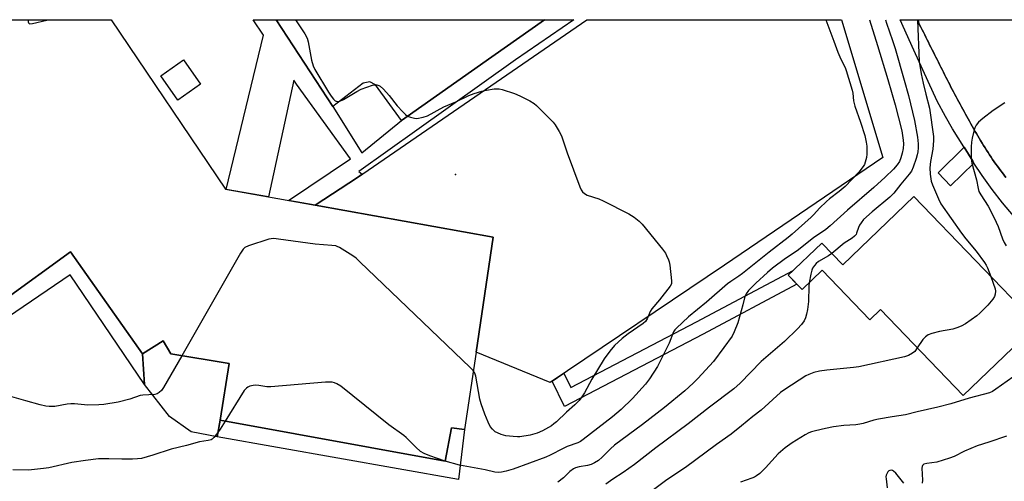
# Model space of a CAD drawing. Units: inches. Extents: x 1255764 to 1261764, y 513454 to 517454.
# Drawn here: x 1257429 to 1257783, y 517288 to 517454 of the extents above; entities that cross this region are included whole.
import ezdxf

# ---------------------------------------------------------------- set-up
doc = ezdxf.new("R2010")
doc.units = ezdxf.units.IN
doc.header["$MEASUREMENT"] = 0
for name, color, linetype in [('BLDG-Footprint', 5, 'Continuous'), ('CULTRL-Pad', 6, 'Continuous'), ('ELEV-Spot Elevation', 7, 'Continuous'), ('TRANS-Non Street Sidewalk', 7, 'Continuous'), ('TRANS-Parking Lot', 4, 'Continuous'), ('TRANS-Street Sidewalk', 7, 'Continuous'), ('Undefined', 1, 'Continuous')]:
    doc.layers.add(name, color=color, linetype=linetype)

msp = doc.modelspace()

# ---------------------------------------------------------------- linework, layer by layer
at = {"layer": 'BLDG-Footprint'}
for points, elevation in [([(1257494.1, 517430.77), (1257485.87, 517425.02), (1257479.78, 517433.72), (1257488.01, 517439.48)], 458.67), ([(1257750.25, 517390.39), (1257794.45, 517344.45), (1257767.94, 517318.94), (1257738.19, 517349.86), (1257734.39, 517346.2), (1257717.29, 517363.97), (1257710.08, 517357.03), (1257705.14, 517362.17), (1257717.16, 517373.74), (1257724.75, 517365.86)], 438.34)]:
    msp.add_lwpolyline(points, close=True, dxfattribs=dict(at, elevation=elevation))
msp.add_polyline3d([(1257599.17, 517375.87, 447.39), (1257593.01, 517334.58, 447.39), (1257588.86, 517306.76, 447.39), (1257584.21, 517307.42, 447.39), (1257581.9, 517295.37, 447.39), (1257501.08, 517310.12, 447.39), (1257504.38, 517330.45, 447.39), (1257483.39, 517333.95, 447.39), (1257480.64, 517338.57, 447.39), (1257473.19, 517333.92, 447.39), (1257447.43, 517370.6, 447.39), (1257423.29, 517353.1, 447.39), (1257349.49, 517453.92, 447.39), (1257461.96, 517453.9, 447.39), (1257502.99, 517393.04, 447.39), (1257535.19, 517387.29, 447.39)], close=True, dxfattribs=at)
at = {"layer": 'CULTRL-Pad'}
for points in [[(1257682.26, 517365.79), (1257619.6, 517323.67), (1257593.01, 517334.58), (1257599.17, 517375.87), (1257535.19, 517387.29), (1257550.43, 517397.24), (1257632.81, 517453.89), (1257724.3, 517453.88), (1257739.1, 517404.4)], [(1257501.08, 517310.12), (1257500, 517304.19), (1257490.71, 517305.89), (1257482.9, 517311.5), (1257473.97, 517322.99), (1257473.19, 517333.92), (1257480.64, 517338.57), (1257483.39, 517333.95), (1257504.38, 517330.45)]]:
    msp.add_lwpolyline(points, close=True, dxfattribs=at)
at = {"layer": 'ELEV-Spot Elevation'}
msp.add_point((1257585.65, 517398.39, 446.79), dxfattribs=at)
at = {"layer": 'TRANS-Non Street Sidewalk'}
for points in [[(1257771.78, 517402.45), (1257763.44, 517394.29), (1257758.91, 517398.91), (1257768.3, 517408.1), (1257771.37, 517403.08)], [(1257674.57, 517340.96), (1257624.76, 517315.07), (1257620.37, 517324.18), (1257624.57, 517327.01), (1257627.04, 517321.91), (1257672.23, 517345.4), (1257706.94, 517363.9), (1257705.13, 517362.16), (1257708.26, 517358.92)], [(1257501.08, 517310.12), (1257581.9, 517295.37), (1257584.21, 517307.42), (1257588.86, 517306.76), (1257586.7, 517288.87), (1257500, 517304.19)]]:
    msp.add_lwpolyline(points, close=True, dxfattribs=at)
msp.add_lwpolyline([(1257423.29, 517353.1), (1257447.43, 517370.6), (1257473.19, 517333.92), (1257473.97, 517322.99), (1257447.24, 517362.37), (1257421.96, 517345.26)], dxfattribs=at)
at = {"layer": 'TRANS-Parking Lot'}
msp.add_polyline3d([(1257598.7, 517440.56, 0), (1257566.25, 517417.69, 0), (1257556.95, 517430.49, 0), (1257554.9, 517431.62, 0), (1257552.48, 517431.13, 0), (1257541.64, 517422.78, 0), (1257521.18, 517453.9, 0), (1257617.62, 517453.89, 0)], close=True, dxfattribs=at)
msp.add_polyline3d([(1257783.27, 517397.32, 0), (1257782.65, 517398.1, 0), (1257782.04, 517398.89, 0), (1257781.43, 517399.68, 0), (1257780.83, 517400.47, 0), (1257780.24, 517401.28, 0), (1257779.66, 517402.09, 0), (1257779.09, 517402.9, 0), (1257778.52, 517403.73, 0), (1257777.96, 517404.56, 0), (1257777.41, 517405.39, 0), (1257776.86, 517406.23, 0), (1257776.32, 517407.08, 0), (1257775.79, 517407.92, 0), (1257775.26, 517408.77, 0), (1257774.73, 517409.63, 0), (1257774.21, 517410.49, 0), (1257773.7, 517411.35, 0), (1257773.18, 517412.21, 0), (1257772.68, 517413.08, 0), (1257772.17, 517413.95, 0), (1257771.67, 517414.82, 0), (1257771.18, 517415.69, 0), (1257770.68, 517416.56, 0), (1257770.19, 517417.43, 0), (1257769.7, 517418.31, 0), (1257769.22, 517419.18, 0), (1257768.72, 517420.05, 0), (1257768.24, 517420.93, 0), (1257767.76, 517421.8, 0), (1257767.28, 517422.68, 0), (1257766.8, 517423.56, 0), (1257766.33, 517424.44, 0), (1257765.86, 517425.32, 0), (1257765.39, 517426.2, 0), (1257764.93, 517427.09, 0), (1257764.46, 517427.97, 0), (1257764, 517428.86, 0), (1257763.55, 517429.75, 0), (1257763.09, 517430.64, 0), (1257762.63, 517431.53, 0), (1257762.18, 517432.42, 0), (1257761.72, 517433.31, 0), (1257761.27, 517434.2, 0), (1257760.82, 517435.09, 0), (1257760.37, 517435.99, 0), (1257759.92, 517436.88, 0), (1257759.48, 517437.78, 0), (1257759.03, 517438.67, 0), (1257758.58, 517439.57, 0), (1257758.13, 517440.46, 0), (1257757.69, 517441.36, 0), (1257757.24, 517442.25, 0), (1257756.79, 517443.15, 0), (1257756.35, 517444.04, 0), (1257755.9, 517444.94, 0), (1257755.46, 517445.84, 0), (1257755.01, 517446.73, 0), (1257754.56, 517447.63, 0), (1257754.11, 517448.52, 0), (1257753.66, 517449.42, 0), (1257753.21, 517450.31, 0), (1257752.76, 517451.2, 0), (1257752.31, 517452.09, 0), (1257751.86, 517452.98, 0), (1257751.76, 517453.87, 0), (1257789.68, 517453.87, 0)], dxfattribs=at)
at = {"layer": 'TRANS-Street Sidewalk'}
msp.add_polyline3d([(1257521.18, 517453.9, 0), (1257541.64, 517422.78, 0), (1257551.99, 517406.11, 0), (1257566.25, 517417.69, 0), (1257598.7, 517440.56, 0), (1257617.62, 517453.89, 0), (1257628.13, 517453.89, 0), (1257607.19, 517439.52, 0), (1257571.76, 517414.27, 0), (1257550.97, 517399.46, 0), (1257552.1, 517398.4, 0), (1257550.43, 517397.24, 0), (1257535.19, 517387.29, 0), (1257525.72, 517388.98, 0), (1257547.94, 517403.99, 0), (1257528.55, 517430.76, 0), (1257527.57, 517432.21, 0), (1257518.49, 517390.27, 0), (1257503.25, 517392.99, 0), (1257516.71, 517448.32, 0), (1257512.95, 517453.9, 0)], close=True, dxfattribs=at)
msp.add_polyline3d([(1257786, 517383.44, 0), (1257782.07, 517388.15, 0), (1257778.32, 517392.99, 0), (1257774.75, 517397.97, 0), (1257771.78, 517402.45, 0), (1257771.37, 517403.08, 0), (1257768.3, 517408.1, 0), (1257768.17, 517408.31, 0), (1257764.1, 517414.78, 0), (1257761.54, 517419.12, 0), (1257758.65, 517424.7, 0), (1257750.23, 517442.94, 0), (1257745.33, 517453.87, 0), (1257751.76, 517453.87, 0), (1257751.86, 517452.98, 0), (1257752.31, 517452.09, 0), (1257752.76, 517451.2, 0), (1257753.21, 517450.31, 0), (1257753.66, 517449.42, 0), (1257754.11, 517448.52, 0), (1257754.56, 517447.63, 0), (1257755.01, 517446.73, 0), (1257755.46, 517445.84, 0), (1257755.9, 517444.94, 0), (1257756.35, 517444.04, 0), (1257756.79, 517443.15, 0), (1257757.24, 517442.25, 0), (1257757.69, 517441.36, 0), (1257758.13, 517440.46, 0), (1257758.58, 517439.57, 0), (1257759.03, 517438.67, 0), (1257759.48, 517437.78, 0), (1257759.92, 517436.88, 0), (1257760.37, 517435.99, 0), (1257760.82, 517435.09, 0), (1257761.27, 517434.2, 0), (1257761.72, 517433.31, 0), (1257762.18, 517432.42, 0), (1257762.63, 517431.53, 0), (1257763.09, 517430.64, 0), (1257763.55, 517429.75, 0), (1257764, 517428.86, 0), (1257764.46, 517427.97, 0), (1257764.93, 517427.09, 0), (1257765.39, 517426.2, 0), (1257765.86, 517425.32, 0), (1257766.33, 517424.44, 0), (1257766.8, 517423.56, 0), (1257767.28, 517422.68, 0), (1257767.76, 517421.8, 0), (1257768.24, 517420.93, 0), (1257768.72, 517420.05, 0), (1257769.22, 517419.18, 0), (1257769.7, 517418.31, 0), (1257770.19, 517417.43, 0), (1257770.68, 517416.56, 0), (1257771.18, 517415.69, 0), (1257771.67, 517414.82, 0), (1257772.17, 517413.95, 0), (1257772.68, 517413.08, 0), (1257773.18, 517412.21, 0), (1257773.7, 517411.35, 0), (1257774.21, 517410.49, 0), (1257774.73, 517409.63, 0), (1257775.26, 517408.77, 0), (1257775.79, 517407.92, 0), (1257776.32, 517407.08, 0), (1257776.86, 517406.23, 0), (1257777.41, 517405.39, 0), (1257777.96, 517404.56, 0), (1257778.52, 517403.73, 0), (1257779.09, 517402.9, 0), (1257779.66, 517402.09, 0), (1257780.24, 517401.28, 0), (1257780.83, 517400.47, 0), (1257781.43, 517399.68, 0), (1257782.04, 517398.89, 0), (1257782.65, 517398.1, 0), (1257783.27, 517397.32, 0)], dxfattribs=at)
at = {"layer": 'Undefined'}
for points, elevation in [([(1257432.2, 517453.91), (1257432.18, 517453.16), (1257432.27, 517452.75), (1257432.37, 517452.61), (1257432.71, 517452.48), (1257433.71, 517452.58), (1257438.86, 517453.76), (1257439.3, 517453.91)], 446), ([(1257528.14, 517453.9), (1257531.5, 517448.83), (1257532.33, 517447.33), (1257532.72, 517445.95), (1257533.96, 517439.35), (1257534.54, 517437.38), (1257535.08, 517436.02), (1257540.01, 517427.92), (1257540.99, 517426.47), (1257541.86, 517425.35), (1257542.43, 517424.81), (1257542.83, 517424.62), (1257543.28, 517424.56), (1257544.08, 517424.72), (1257545.41, 517425.3), (1257550.23, 517428.19), (1257551.8, 517429.02), (1257555.78, 517430.39), (1257556.63, 517430.56), (1257557.41, 517430.52), (1257558.11, 517430.28), (1257558.55, 517430.03), (1257559.75, 517428.95), (1257561.8, 517426.68), (1257564.7, 517422.98), (1257566.68, 517420.83), (1257567.72, 517419.82), (1257568.43, 517419.34), (1257569.49, 517418.91), (1257570.89, 517418.54), (1257571.73, 517418.49), (1257573.99, 517418.91), (1257575.64, 517419.42), (1257581.47, 517422.6), (1257585.71, 517424.42), (1257590.39, 517426.66), (1257592.31, 517427.36), (1257595.15, 517428.22), (1257596.75, 517428.61), (1257599.56, 517429.06), (1257600.42, 517429.12), (1257601.28, 517429.07), (1257602.4, 517428.8), (1257606.86, 517427.37), (1257608.76, 517426.63), (1257612.38, 517424.77), (1257613.85, 517423.84), (1257614.72, 517423.06), (1257619.92, 517417.93), (1257620.72, 517417.08), (1257621.39, 517416.17), (1257622.87, 517413.75), (1257623.66, 517412.23), (1257625.76, 517406.07), (1257630.31, 517393.9), (1257630.77, 517392.83), (1257631.21, 517392.11), (1257631.98, 517391.46), (1257632.92, 517390.96), (1257637.07, 517389.56), (1257638.68, 517388.86), (1257647.84, 517384.19), (1257648.87, 517383.63), (1257649.81, 517382.99), (1257651.59, 517381.57), (1257652.61, 517380.52), (1257659.99, 517371.49), (1257661.04, 517370.05), (1257661.43, 517369.31), (1257662.08, 517367.74), (1257662.33, 517366.94), (1257662.56, 517365.77), (1257663.25, 517360.13), (1257663.17, 517359.12), (1257662.73, 517358.22), (1257658.89, 517353.36), (1257656.14, 517350.1), (1257655.56, 517349.13), (1257654.45, 517346.51), (1257653.85, 517345.61), (1257652.97, 517344.86), (1257647.68, 517341.18), (1257645.44, 517339.44), (1257642.72, 517336.89), (1257641, 517334.97), (1257638.98, 517332.21), (1257634.59, 517324.82), (1257631.98, 517319.94), (1257631.05, 517318.51), (1257630.04, 517317.17), (1257628.54, 517315.65), (1257625.47, 517312.96), (1257621.88, 517309.53), (1257621, 517308.78), (1257620.06, 517308.15), (1257616.85, 517306.28), (1257615, 517305.51), (1257612.5, 517304.78), (1257608.72, 517304.21), (1257607.84, 517304.16), (1257606.38, 517304.22), (1257603.74, 517304.48), (1257602.06, 517305), (1257600.69, 517305.57), (1257599.92, 517306), (1257598.91, 517306.85), (1257598.08, 517307.89), (1257597.32, 517309.43), (1257596.14, 517312.29), (1257594.86, 517316), (1257594.37, 517317.66), (1257592.99, 517325.99), (1257592.59, 517327.04), (1257592.01, 517327.91)], 446), ([(1257718.58, 517453.88), (1257721.52, 517446.19), (1257722.93, 517442.24), (1257724.01, 517439.79), (1257725.54, 517436.75), (1257725.96, 517435.67), (1257728.07, 517428.64), (1257728.28, 517427.53), (1257728.59, 517424.8), (1257729.01, 517422.84), (1257731.1, 517417.17), (1257732.6, 517412.28), (1257733.09, 517409.99), (1257733.31, 517408.54), (1257733.33, 517405.64), (1257733.19, 517404.47), (1257732.78, 517402.74), (1257732.48, 517401.92), (1257732.06, 517401.17), (1257730.5, 517399.15), (1257725.6, 517394.07), (1257723.39, 517392.21), (1257719.95, 517389.6), (1257718.85, 517388.66), (1257716.34, 517386.3), (1257714.27, 517383.93), (1257713.32, 517382.96), (1257706.58, 517376.88), (1257705.11, 517375.68), (1257698.24, 517370.47), (1257688.71, 517362.77), (1257687.36, 517361.8), (1257684.49, 517359.96), (1257683.31, 517359.08), (1257675.77, 517352.54), (1257669.25, 517347.21), (1257664.97, 517343.22), (1257664.37, 517342.57), (1257663.87, 517341.81), (1257662.33, 517337.75), (1257658.12, 517329.44), (1257655.29, 517324.92), (1257653.9, 517323.03), (1257649.24, 517317.86), (1257645.12, 517313.93), (1257641.99, 517311.31), (1257631.52, 517303.15), (1257630.54, 517302.51), (1257629.54, 517302), (1257625.79, 517300.66), (1257624.24, 517300), (1257619.64, 517297.57), (1257618.02, 517296.85), (1257606.3, 517292.5), (1257603.79, 517291.79), (1257602.11, 517291.41), (1257600.95, 517291.34), (1257599.78, 517291.47), (1257596.25, 517292.35), (1257587.04, 517293.95), (1257581.91, 517295.42)], 444), ([(1257734.24, 517453.88), (1257737.2, 517444.62), (1257740.91, 517432.46), (1257743.52, 517423.3), (1257745.9, 517413.96), (1257746.42, 517410.62), (1257746.49, 517409.29), (1257746.38, 517407.68), (1257746.06, 517405.98), (1257745.6, 517404.3), (1257745.05, 517403.04), (1257744.24, 517401.85), (1257742.86, 517400.27), (1257739.93, 517397.39), (1257735.89, 517393.71), (1257726.38, 517385.57), (1257720.23, 517379.88), (1257718.62, 517378.61), (1257714.16, 517375.63), (1257708.38, 517370.99), (1257704.18, 517368.17), (1257699.47, 517364.68), (1257697.71, 517363.2), (1257693.5, 517359.36), (1257690.85, 517356.67), (1257689.98, 517355.55), (1257689.53, 517354.57), (1257688.81, 517351.56), (1257686.97, 517345.09), (1257685.71, 517341.87), (1257684.95, 517340.31), (1257682.04, 517336.17), (1257678.33, 517331.17), (1257672.69, 517325.08), (1257671.02, 517323.44), (1257667.97, 517320.72), (1257660.64, 517314.63), (1257652.8, 517308.64), (1257642.75, 517301.16), (1257641.24, 517299.8), (1257638.33, 517296.85), (1257637.01, 517295.71), (1257635.6, 517294.81), (1257634.35, 517294.24), (1257633.04, 517293.88), (1257630.05, 517293.39), (1257628.74, 517292.99), (1257628, 517292.66), (1257626.7, 517291.66), (1257624.42, 517289.4), (1257622.36, 517287.83)], 442), ([(1257740.01, 517453.88), (1257740.38, 517452.65), (1257742.56, 517446.47), (1257743.49, 517443.57), (1257746.79, 517432.15), (1257748.28, 517426.67), (1257750.42, 517417.76), (1257751.53, 517411.72), (1257751.74, 517409.37), (1257751.74, 517407.9), (1257751.63, 517406.46), (1257751.46, 517405.38), (1257751.09, 517404.07), (1257750.01, 517400.99), (1257749.34, 517399.5), (1257748.55, 517398.41), (1257745.51, 517394.92), (1257743.03, 517391.66), (1257741.54, 517390.16), (1257735.27, 517384.96), (1257732.16, 517382.13), (1257731.29, 517381.03), (1257730.68, 517380.1), (1257730.32, 517379.33), (1257729.68, 517377.22), (1257729.46, 517376.8), (1257728.94, 517376.19), (1257728.07, 517375.49), (1257725.25, 517373.69), (1257720.79, 517369.97)], 440), ([(1257592.01, 517327.91), (1257590.91, 517329.05), (1257551.29, 517367.03), (1257549.96, 517368.24), (1257548.76, 517369.11), (1257543.96, 517372.13), (1257543.18, 517372.52), (1257542.63, 517372.7), (1257541.19, 517372.89), (1257535.3, 517373.29), (1257522.12, 517375.15), (1257520.37, 517375.33), (1257519.5, 517375.29), (1257518.65, 517375.09), (1257511.27, 517372.71), (1257509.95, 517372.13), (1257509.33, 517371.56), (1257508.38, 517370.08), (1257487.32, 517333.29)], 446), ([(1257720.79, 517369.97), (1257719.63, 517369.14), (1257715.98, 517367.07), (1257715.1, 517366.36), (1257714.51, 517365.71), (1257713.86, 517364.74), (1257713.53, 517363.94), (1257713.19, 517362.54), (1257712.63, 517359.48)], 440), ([(1257777.87, 517361.68), (1257779.38, 517357.26), (1257779.49, 517356.42), (1257779.38, 517355.33), (1257779.14, 517354.55), (1257778.56, 517353.61), (1257776.78, 517351.39), (1257775.4, 517349.93), (1257773.93, 517348.54), (1257772.8, 517347.63), (1257768.77, 517344.78), (1257767.25, 517343.93), (1257765.64, 517343.26), (1257764.27, 517342.78), (1257759.39, 517341.97), (1257756.63, 517341.29), (1257755.33, 517340.8), (1257754.41, 517340.11), (1257753.4, 517339.05), (1257751.46, 517336.06)], 438), ([(1257712.63, 517359.48), (1257712.52, 517358.25), (1257712.36, 517352.77), (1257712, 517349.88), (1257711.68, 517348.19), (1257711.29, 517346.85), (1257710.84, 517345.85), (1257709.82, 517344.43), (1257708.48, 517342.93), (1257703.72, 517338.43), (1257695.41, 517331.22), (1257687.9, 517323.45), (1257685.61, 517321.35), (1257676.83, 517314.78), (1257669.22, 517308.88), (1257657.59, 517300.26), (1257649.9, 517294.23), (1257645.85, 517291.31), (1257642.19, 517288.93), (1257639.63, 517287.13)], 440), ([(1257751.46, 517336.06), (1257750.53, 517334.82), (1257749.69, 517334.15), (1257748.28, 517333.33), (1257746.91, 517332.88), (1257730.48, 517329.26), (1257728.5, 517329.01), (1257718.95, 517328.12), (1257716.32, 517327.71), (1257714.31, 517327.23), (1257712.46, 517326.52), (1257711.45, 517326.03), (1257703.9, 517321.12), (1257702.37, 517320.02), (1257695.4, 517313.78), (1257692.36, 517311.51), (1257688.37, 517308.12), (1257684.62, 517305.14), (1257679.32, 517301.38), (1257668.19, 517293.18), (1257661.53, 517288.73), (1257656.76, 517285.08)], 438), ([(1257487.32, 517333.29), (1257480.77, 517321.82), (1257480.11, 517320.84), (1257479.27, 517320.06), (1257478.52, 517319.63), (1257477.7, 517319.4), (1257473.37, 517319.11), (1257472.42, 517318.95), (1257468.75, 517317.7), (1257464.45, 517316.61), (1257459.32, 517315.79), (1257457.6, 517315.62), (1257453.59, 517315.48), (1257448.87, 517315.96), (1257447.52, 517316.02), (1257446.2, 517315.88), (1257441.71, 517315.09), (1257439.69, 517315.07), (1257438.54, 517315.2), (1257436.51, 517315.69), (1257431.29, 517317.08), (1257424.62, 517319.04)], 446), ([(1257581.91, 517295.42), (1257576.43, 517297.35), (1257574.35, 517298.23), (1257573.11, 517298.89), (1257571.38, 517300.4), (1257567.98, 517303.92), (1257567.14, 517304.68), (1257561.64, 517308.41), (1257544.49, 517322.35), (1257542.98, 517323.22), (1257542.19, 517323.56), (1257541.37, 517323.79), (1257540.5, 517323.84), (1257539.01, 517323.75), (1257519.34, 517322.12), (1257517.86, 517322.16), (1257514.97, 517322.61), (1257513.82, 517322.72), (1257512.95, 517322.63), (1257511.82, 517322.31), (1257511.01, 517321.97), (1257510.53, 517321.67), (1257509.77, 517320.81), (1257502.91, 517309.79)], 444), ([(1257502.91, 517309.79), (1257501.08, 517306.87), (1257500.25, 517305.69), (1257498.85, 517303.94), (1257498.27, 517303.37), (1257497.85, 517303.11), (1257496.8, 517302.8), (1257493.76, 517302.35), (1257489.02, 517301), (1257483.56, 517299.75), (1257477, 517297.6), (1257472.83, 517296.43), (1257471.43, 517296.21), (1257469.67, 517296.12), (1257465.77, 517296.13), (1257461.16, 517296.31), (1257457.5, 517296.21), (1257452.82, 517295.66), (1257447.91, 517294.89), (1257439.6, 517293.08), (1257437.64, 517292.76), (1257432.33, 517292.18), (1257426.71, 517292.28)], 444), ([(1257783.47, 517304.41), (1257777.16, 517302.23), (1257772.93, 517300.87), (1257768.41, 517298.98), (1257764.75, 517297.08), (1257763.06, 517296.48), (1257758.48, 517295.11), (1257754.91, 517294.63), (1257753.84, 517294.34), (1257753.34, 517293.89), (1257753.17, 517293.46), (1257753.1, 517292.94), (1257753.28, 517288.61), (1257753.18, 517287.48)], 434), ([(1257746.64, 517287.47), (1257743.72, 517291.06), (1257742.94, 517291.84), (1257742.51, 517292.09), (1257742.09, 517292.15), (1257741.65, 517292.09), (1257741.25, 517291.92), (1257740.89, 517291.61), (1257740.6, 517291.15), (1257740.31, 517290.34), (1257740.22, 517289.77), (1257740.26, 517289.03), (1257740.69, 517285.88)], 434)]:
    msp.add_lwpolyline(points, dxfattribs=dict(at, elevation=elevation))
for points in [[(1257751.58, 517453.87, 438), (1257751.56, 517453.71, 438), (1257752.14, 517438.87, 438), (1257752.88, 517434.52, 438), (1257753.57, 517431.1, 438), (1257754.49, 517427.19, 438), (1257755.86, 517422.16, 438), (1257757.33, 517411.94, 438), (1257757.31, 517410.5, 438), (1257756.99, 517407.39, 438), (1257756.22, 517403.01, 438), (1257755.98, 517400.73, 438), (1257756.1, 517398.47, 438), (1257756.48, 517395.97, 438), (1257756.97, 517394.57, 438), (1257759.04, 517389.64, 438), (1257759.94, 517387.85, 438), (1257767.29, 517377.27, 438), (1257768.89, 517375.2, 438), (1257772.62, 517370.78, 438), (1257775.63, 517366.77, 438), (1257776.2, 517365.84, 438), (1257776.66, 517364.88, 438), (1257777.87, 517361.68, 438)], [(1257782.94, 517424.1, 436), (1257778.74, 517421.37, 436), (1257774.98, 517418.45, 436), (1257773.45, 517417.08, 436), (1257772.62, 517416.01, 436), (1257772.1, 517415.05, 436), (1257771.74, 517413.93, 436), (1257771.13, 517411.33, 436), (1257770.9, 517409.93, 436), (1257770.77, 517408.33, 436), (1257770.79, 517404.18, 436), (1257771.07, 517402.43, 436), (1257772.68, 517396.38, 436), (1257773.29, 517393.3, 436), (1257773.6, 517392.26, 436), (1257774.22, 517391.06, 436), (1257776.91, 517386.94, 436), (1257779.08, 517382.81, 436), (1257780.46, 517379.68, 436), (1257782.1, 517375.2, 436), (1257782.7, 517373.93, 436), (1257783.43, 517372.69, 436)], [(1257789.82, 517328.45, 436), (1257779.7, 517321.21, 436), (1257778.41, 517320.44, 436), (1257777.37, 517320.01, 436), (1257770.11, 517318.04, 436), (1257763.45, 517315.98, 436), (1257758.85, 517314.82, 436), (1257751.44, 517313.13, 436), (1257747.21, 517312.03, 436), (1257742.47, 517311.37, 436), (1257737.51, 517310.5, 436), (1257735.84, 517310.09, 436), (1257732.01, 517308.94, 436), (1257730.85, 517308.69, 436), (1257729.38, 517308.5, 436), (1257725.12, 517308.24, 436), (1257721.38, 517307.77, 436), (1257718.45, 517307.17, 436), (1257714.96, 517306.31, 436), (1257713.51, 517305.92, 436), (1257712.5, 517305.54, 436), (1257711.22, 517304.86, 436), (1257706.51, 517302.01, 436), (1257703.98, 517300.25, 436), (1257701.55, 517298.09, 436), (1257696.91, 517293.06, 436), (1257694.86, 517291.01, 436), (1257693.77, 517290.1, 436), (1257693.06, 517289.7, 436), (1257692.04, 517289.28, 436), (1257688.03, 517287.91, 436)]]:
    msp.add_polyline3d(points, dxfattribs=at)

doc.saveas('drawing.dxf')
